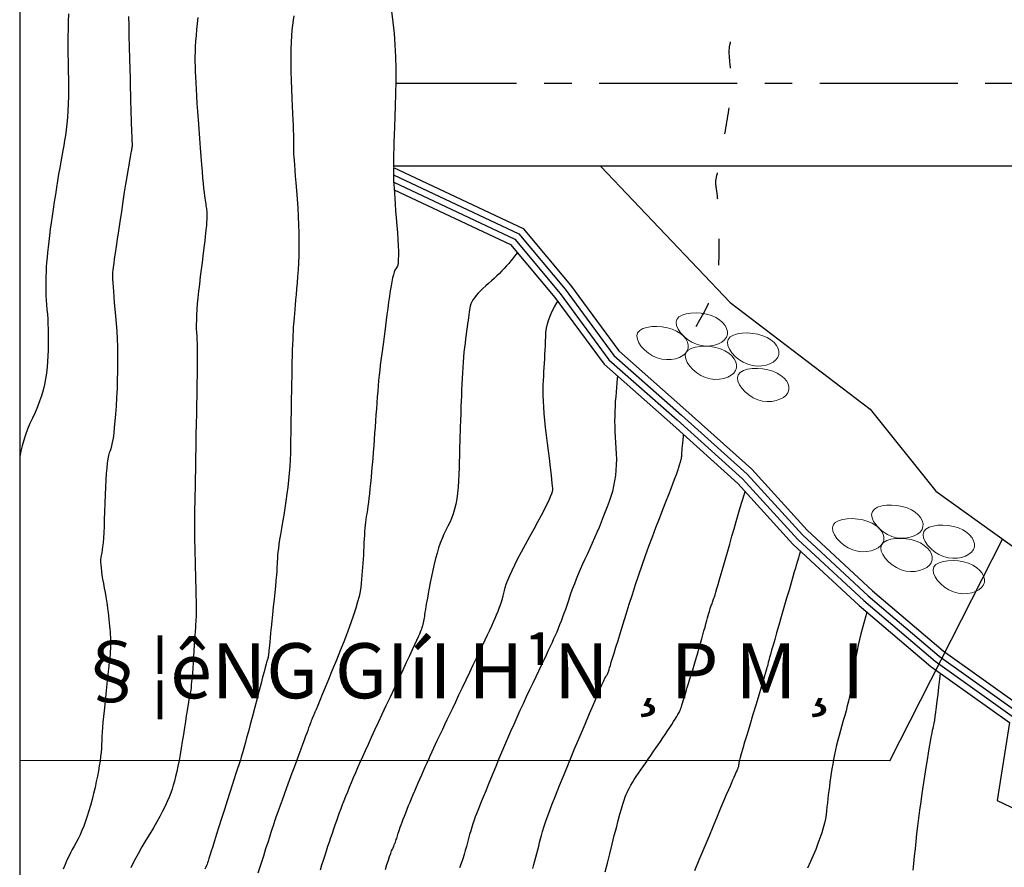
# Model space of a CAD drawing. Units: inches. Extents: x 17 to 3399, y 0 to 1247.
# Drawn here: x 82 to 126, y 984 to 1023 of the extents above; entities that cross this region are included whole.
import ezdxf

# ---------------------------------------------------------------- set-up
doc = ezdxf.new("R2010")
doc.units = ezdxf.units.IN
doc.header["$MEASUREMENT"] = 0
doc.linetypes.add('ACAD_ISO03W100', pattern=[30, 12, -18])
doc.linetypes.add('CENTER', pattern=[2, 1.25, -0.25, 0.25, -0.25])
for name, color, linetype in [('Binhdocai', 31, 'Continuous'), ('Binhdocon', 8, 'Continuous'), ('Giao tuyen', 1, 'Continuous'), ('text', 2, 'Continuous'), ('TIM', 6, 'CENTER')]:
    doc.layers.add(name, color=color, linetype=linetype)
doc.layers.add('DDM net dut', color=31, linetype='ACAD_ISO03W100', lineweight=25)
doc.styles.get("Standard").update_dxf_attribs({"font": 'arial_0.ttf'})

msp = doc.modelspace()

# ---------------------------------------------------------------- linework, layer by layer
msp.add_line((126.416, 990.891, 491.218), (125.849, 987.354, 469.767))
at = {"elevation": 495}
msp.add_lwpolyline([(81.537, 843.668), (634.522, 843.668), (634.522, 1194.415), (81.537, 1194.415)], close=True, dxfattribs=at)
for points, elevation in [([(98.482, 1015.739), (104.17, 1013.058), (106.273, 1010.545), (108.475, 1007.549), (111.544, 1004.843), (114.513, 1002.166), (117.024, 999.411), (120.002, 996.648), (123.222, 993.912), (127.068, 991.163)], 504), ([(98.493, 1015.402), (103.982, 1012.815), (106.037, 1010.359), (108.253, 1007.345), (111.344, 1004.62), (114.301, 1001.953), (116.811, 999.199), (119.802, 996.423), (123.037, 993.675), (126.742, 991.027)], 504), ([(98.513, 1015.061), (103.795, 1012.572), (105.801, 1010.174), (108.03, 1007.142), (111.144, 1004.396), (114.089, 1001.74), (116.597, 998.988), (119.603, 996.199), (122.852, 993.438), (126.416, 990.891)], 504), ([(125.849, 987.354), (132.884, 984.014), (143.395, 980.979), (194.282, 977.899), (222.266, 974.931), (232.072, 971.871), (240.613, 969.001), (254.542, 965.892), (259.381, 963.055), (267.224, 960.042), (285.399, 956.979), (295.611, 953.912)], 478.434)]:
    msp.add_lwpolyline(points, dxfattribs=dict(elevation=elevation))
at = {"color": 8, "linetype": 'Continuous', "lineweight": 20}
for points in [[(113.58, 1008.368), (113.623, 1008.495), (113.625, 1008.63), (113.588, 1008.768), (113.515, 1008.905), (113.407, 1009.036), (113.267, 1009.157), (113.097, 1009.263), (112.899, 1009.35), (112.677, 1009.415), (112.44, 1009.456), (112.2, 1009.472), (111.967, 1009.464), (111.753, 1009.432), (111.568, 1009.374), (111.423, 1009.291), (111.329, 1009.182), (111.295, 1009.049), (111.317, 1008.897), (111.386, 1008.735), (111.497, 1008.571), (111.643, 1008.412), (111.816, 1008.267), (112.009, 1008.144), (112.216, 1008.05), (112.429, 1007.992), (112.642, 1007.968), (112.85, 1007.976), (113.045, 1008.011), (113.222, 1008.071), (113.374, 1008.153), (113.496, 1008.253)], [(111.803, 1007.755), (111.846, 1007.882), (111.848, 1008.016), (111.811, 1008.154), (111.738, 1008.291), (111.63, 1008.422), (111.49, 1008.543), (111.32, 1008.649), (111.122, 1008.737), (110.9, 1008.801), (110.663, 1008.842), (110.423, 1008.859), (110.19, 1008.851), (109.976, 1008.818), (109.791, 1008.761), (109.646, 1008.678), (109.552, 1008.569), (109.518, 1008.435), (109.54, 1008.284), (109.609, 1008.122), (109.72, 1007.957), (109.866, 1007.799), (110.039, 1007.654), (110.232, 1007.531), (110.439, 1007.437), (110.652, 1007.379), (110.865, 1007.355), (111.073, 1007.362), (111.268, 1007.398), (111.445, 1007.458), (111.597, 1007.539), (111.719, 1007.639)], [(115.911, 1007.459), (115.954, 1007.586), (115.956, 1007.721), (115.919, 1007.859), (115.845, 1007.996), (115.737, 1008.127), (115.597, 1008.248), (115.427, 1008.354), (115.229, 1008.441), (115.007, 1008.506), (114.771, 1008.547), (114.531, 1008.563), (114.298, 1008.556), (114.083, 1008.523), (113.898, 1008.466), (113.753, 1008.382), (113.66, 1008.274), (113.626, 1008.14), (113.647, 1007.988), (113.717, 1007.826), (113.828, 1007.662), (113.973, 1007.504), (114.146, 1007.359), (114.34, 1007.235), (114.546, 1007.142), (114.759, 1007.084), (114.973, 1007.06), (115.18, 1007.067), (115.376, 1007.102), (115.552, 1007.162), (115.705, 1007.244), (115.826, 1007.344)], [(113.997, 1006.859), (114.039, 1006.986), (114.041, 1007.121), (114.004, 1007.259), (113.931, 1007.396), (113.823, 1007.527), (113.683, 1007.648), (113.513, 1007.754), (113.315, 1007.841), (113.093, 1007.906), (112.857, 1007.947), (112.616, 1007.963), (112.384, 1007.956), (112.169, 1007.923), (111.984, 1007.865), (111.839, 1007.782), (111.746, 1007.673), (111.712, 1007.54), (111.733, 1007.388), (111.803, 1007.226), (111.914, 1007.062), (112.059, 1006.904), (112.232, 1006.759), (112.425, 1006.635), (112.632, 1006.542), (112.845, 1006.483), (113.059, 1006.46), (113.266, 1006.467), (113.461, 1006.502), (113.638, 1006.562), (113.79, 1006.644), (113.912, 1006.744)], [(116.366, 1005.852), (116.409, 1005.979), (116.411, 1006.114), (116.374, 1006.252), (116.3, 1006.389), (116.192, 1006.52), (116.052, 1006.641), (115.882, 1006.747), (115.685, 1006.834), (115.463, 1006.899), (115.226, 1006.94), (114.986, 1006.956), (114.753, 1006.949), (114.538, 1006.916), (114.353, 1006.858), (114.208, 1006.775), (114.115, 1006.667), (114.081, 1006.533), (114.102, 1006.381), (114.172, 1006.219), (114.283, 1006.055), (114.429, 1005.897), (114.601, 1005.752), (114.795, 1005.628), (115.001, 1005.535), (115.215, 1005.477), (115.428, 1005.453), (115.635, 1005.46), (115.831, 1005.495), (116.007, 1005.555), (116.16, 1005.637), (116.281, 1005.737)], [(122.448, 999.652), (122.491, 999.779), (122.493, 999.913), (122.456, 1000.051), (122.382, 1000.188), (122.275, 1000.319), (122.135, 1000.44), (121.965, 1000.546), (121.767, 1000.634), (121.545, 1000.698), (121.308, 1000.739), (121.068, 1000.756), (120.835, 1000.748), (120.62, 1000.716), (120.435, 1000.658), (120.29, 1000.575), (120.197, 1000.466), (120.163, 1000.332), (120.184, 1000.181), (120.254, 1000.019), (120.365, 999.854), (120.511, 999.696), (120.684, 999.551), (120.877, 999.428), (121.083, 999.334), (121.297, 999.276), (121.51, 999.252), (121.717, 999.259), (121.913, 999.295), (122.09, 999.355), (122.242, 999.436), (122.363, 999.536)], [(120.671, 999.038), (120.714, 999.165), (120.716, 999.3), (120.679, 999.438), (120.605, 999.575), (120.498, 999.706), (120.358, 999.827), (120.188, 999.933), (119.99, 1000.02), (119.768, 1000.085), (119.531, 1000.126), (119.291, 1000.142), (119.058, 1000.135), (118.843, 1000.102), (118.658, 1000.044), (118.514, 999.961), (118.42, 999.853), (118.386, 999.719), (118.407, 999.567), (118.477, 999.405), (118.588, 999.241), (118.734, 999.083), (118.907, 998.938), (119.1, 998.814), (119.306, 998.721), (119.52, 998.662), (119.733, 998.639), (119.94, 998.646), (120.136, 998.681), (120.313, 998.741), (120.465, 998.823), (120.586, 998.923)], [(124.779, 998.743), (124.821, 998.87), (124.823, 999.005), (124.786, 999.143), (124.713, 999.279), (124.605, 999.41), (124.465, 999.531), (124.295, 999.638), (124.097, 999.725), (123.875, 999.79), (123.639, 999.83), (123.398, 999.847), (123.165, 999.839), (122.951, 999.807), (122.766, 999.749), (122.621, 999.666), (122.528, 999.557), (122.494, 999.424), (122.515, 999.272), (122.585, 999.11), (122.696, 998.946), (122.841, 998.787), (123.014, 998.642), (123.207, 998.519), (123.414, 998.425), (123.627, 998.367), (123.841, 998.343), (124.048, 998.351), (124.243, 998.386), (124.42, 998.446), (124.572, 998.528), (124.694, 998.628)], [(122.864, 998.143), (122.907, 998.27), (122.909, 998.405), (122.872, 998.543), (122.799, 998.679), (122.691, 998.81), (122.551, 998.931), (122.381, 999.038), (122.183, 999.125), (121.961, 999.189), (121.724, 999.23), (121.484, 999.247), (121.251, 999.239), (121.037, 999.207), (120.852, 999.149), (120.707, 999.066), (120.613, 998.957), (120.579, 998.823), (120.601, 998.672), (120.67, 998.51), (120.782, 998.346), (120.927, 998.187), (121.1, 998.042), (121.293, 997.919), (121.5, 997.825), (121.713, 997.767), (121.926, 997.743), (122.134, 997.75), (122.329, 997.786), (122.506, 997.846), (122.658, 997.927), (122.78, 998.027)], [(125.234, 997.136), (125.276, 997.263), (125.278, 997.398), (125.241, 997.536), (125.168, 997.672), (125.06, 997.803), (124.92, 997.924), (124.75, 998.031), (124.552, 998.118), (124.33, 998.183), (124.094, 998.223), (123.853, 998.24), (123.621, 998.232), (123.406, 998.2), (123.221, 998.142), (123.076, 998.059), (122.983, 997.95), (122.949, 997.817), (122.97, 997.665), (123.04, 997.503), (123.151, 997.339), (123.296, 997.18), (123.469, 997.035), (123.662, 996.912), (123.869, 996.818), (124.082, 996.76), (124.296, 996.736), (124.503, 996.744), (124.698, 996.779), (124.875, 996.839), (125.027, 996.92), (125.149, 997.021)]]:
    msp.add_lwpolyline(points, close=True, dxfattribs=at)
at = {"layer": 'Binhdocai'}
for points in [[(93.967, 1022.95), (93.938, 1022.745), (93.907, 1022.53), (93.882, 1022.294), (93.861, 1022.036), (93.846, 1021.756), (93.836, 1021.455), (93.831, 1021.132), (93.831, 1020.787), (93.836, 1020.421), (93.847, 1020.033), (93.863, 1019.623), (93.88, 1019.221), (93.896, 1018.855), (93.909, 1018.525), (93.921, 1018.232), (93.931, 1017.975), (93.938, 1017.754), (93.944, 1017.57), (93.948, 1017.422), (93.95, 1017.31), (93.951, 1017.235), (93.95, 1017.179), (93.949, 1017.126), (93.949, 1017.076), (93.949, 1017.029), (93.948, 1016.985), (93.948, 1016.943), (93.948, 1016.904), (93.948, 1016.868), (93.948, 1016.834), (93.949, 1016.804), (93.951, 1016.756), (93.956, 1016.67), (93.964, 1016.547), (93.975, 1016.387), (93.99, 1016.189), (94.008, 1015.953), (94.029, 1015.68), (94.053, 1015.369), (94.081, 1015.021), (94.111, 1014.635), (94.141, 1014.236), (94.164, 1013.848), (94.181, 1013.47), (94.193, 1013.103), (94.199, 1012.746), (94.198, 1012.401), (94.192, 1012.066), (94.18, 1011.741), (94.162, 1011.428), (94.139, 1011.125), (94.113, 1010.836), (94.088, 1010.562), (94.066, 1010.306), (94.045, 1010.065), (94.025, 1009.841), (94.007, 1009.633), (93.991, 1009.441), (93.977, 1009.265), (93.964, 1009.106), (93.953, 1008.963), (93.943, 1008.818), (93.933, 1008.653), (93.923, 1008.467), (93.914, 1008.261), (93.906, 1008.035), (93.897, 1007.788), (93.89, 1007.52), (93.882, 1007.233), (93.875, 1006.924), (93.869, 1006.596), (93.862, 1006.259), (93.856, 1005.927), (93.85, 1005.598), (93.845, 1005.274), (93.839, 1004.954), (93.834, 1004.638), (93.829, 1004.325), (93.824, 1004.018), (93.82, 1003.714), (93.816, 1003.414), (93.809, 1003.115), (93.797, 1002.813), (93.779, 1002.508), (93.756, 1002.2), (93.728, 1001.89), (93.694, 1001.576), (93.655, 1001.26), (93.611, 1000.941), (93.562, 1000.619), (93.507, 1000.294), (93.452, 999.98), (93.403, 999.692), (93.36, 999.429), (93.322, 999.191), (93.291, 998.978), (93.265, 998.791), (93.245, 998.629), (93.23, 998.493), (93.222, 998.381), (93.219, 998.296), (93.218, 998.208), (93.212, 998.092), (93.203, 997.948), (93.19, 997.775), (93.174, 997.573), (93.153, 997.344), (93.129, 997.085), (93.101, 996.799), (93.07, 996.483), (93.034, 996.14), (92.999, 995.797), (92.966, 995.486), (92.938, 995.205), (92.912, 994.956), (92.89, 994.737), (92.871, 994.55), (92.856, 994.393), (92.844, 994.267), (92.836, 994.172), (92.83, 994.108), (92.827, 994.061), (92.823, 994.018), (92.818, 993.977), (92.814, 993.94), (92.809, 993.906), (92.804, 993.876), (92.798, 993.848), (92.792, 993.824), (92.786, 993.803), (92.78, 993.785), (92.768, 993.749), (92.746, 993.672), (92.713, 993.553), (92.67, 993.395), (92.617, 993.195), (92.553, 992.954), (92.478, 992.673), (92.394, 992.35), (92.298, 991.987), (92.193, 991.584), (92.087, 991.178), (91.99, 990.812), (91.904, 990.484), (91.827, 990.195), (91.759, 989.944), (91.702, 989.731), (91.654, 989.558), (91.615, 989.422), (91.586, 989.326), (91.567, 989.267), (91.547, 989.209), (91.514, 989.112), (91.47, 988.976), (91.413, 988.802), (91.344, 988.589), (91.263, 988.337), (91.17, 988.047), (91.065, 987.717), (90.947, 987.35), (90.818, 986.943), (90.688, 986.536), (90.57, 986.165), (90.464, 985.832), (90.37, 985.536), (90.287, 985.276), (90.217, 985.054), (90.158, 984.869), (90.111, 984.721), (90.075, 984.61), (90.052, 984.536), (90.032, 984.476), (90.006, 984.407), (89.975, 984.33), (89.938, 984.244)], [(104.808, 984.281), (104.853, 984.453), (104.898, 984.623), (104.942, 984.792), (104.985, 984.959), (105.028, 985.125), (105.07, 985.29), (105.111, 985.453), (105.152, 985.614), (105.193, 985.775), (105.243, 985.958), (105.316, 986.187), (105.412, 986.463), (105.529, 986.785), (105.668, 987.154), (105.83, 987.569), (106.013, 988.031), (106.219, 988.539), (106.446, 989.094), (106.696, 989.695), (106.945, 990.29), (107.17, 990.825), (107.371, 991.301), (107.548, 991.717), (107.701, 992.074), (107.83, 992.371), (107.935, 992.609), (108.016, 992.788), (108.073, 992.907), (108.106, 992.967), (108.127, 992.997), (108.146, 993.029), (108.165, 993.061), (108.182, 993.095), (108.199, 993.129), (108.215, 993.165), (108.229, 993.202), (108.243, 993.239), (108.256, 993.278), (108.267, 993.318), (108.285, 993.379), (108.316, 993.482), (108.359, 993.626), (108.416, 993.812), (108.486, 994.04), (108.569, 994.309), (108.664, 994.62), (108.773, 994.972), (108.895, 995.366), (109.03, 995.802), (109.172, 996.256), (109.316, 996.706), (109.462, 997.152), (109.611, 997.594), (109.761, 998.031), (109.914, 998.465), (110.068, 998.894), (110.225, 999.319), (110.384, 999.739), (110.544, 1000.156), (110.699, 1000.551), (110.838, 1000.91), (110.962, 1001.23), (111.071, 1001.514), (111.165, 1001.76), (111.244, 1001.968), (111.308, 1002.139), (111.357, 1002.273), (111.391, 1002.369), (111.41, 1002.428), (111.421, 1002.467), (111.432, 1002.505), (111.442, 1002.542), (111.453, 1002.578), (111.463, 1002.612), (111.472, 1002.645), (111.482, 1002.677), (111.491, 1002.707), (111.5, 1002.736), (111.509, 1002.764), (111.517, 1002.791), (111.524, 1002.818), (111.531, 1002.844), (111.537, 1002.869), (111.541, 1002.894), (111.545, 1002.918), (111.548, 1002.941), (111.55, 1002.964), (111.552, 1002.986), (111.552, 1003.008), (111.553, 1003.038), (111.556, 1003.085), (111.56, 1003.149), (111.567, 1003.229), (111.575, 1003.327), (111.586, 1003.442), (111.598, 1003.573), (111.612, 1003.722), (111.628, 1003.888), (111.634, 1003.954)]]:
    msp.add_lwpolyline(points, dxfattribs=at)
at = {"layer": 'Binhdocon'}
for points in [[(83.748, 1023.032), (83.737, 1022.698), (83.73, 1022.353), (83.726, 1021.996), (83.725, 1021.627), (83.727, 1021.247), (83.732, 1020.854), (83.74, 1020.45), (83.748, 1020.05), (83.75, 1019.668), (83.747, 1019.306), (83.738, 1018.962), (83.724, 1018.637), (83.705, 1018.332), (83.681, 1018.045), (83.651, 1017.777), (83.616, 1017.528), (83.576, 1017.298), (83.533, 1017.071), (83.489, 1016.833), (83.444, 1016.584), (83.398, 1016.323), (83.351, 1016.05), (83.303, 1015.766), (83.255, 1015.47), (83.206, 1015.163), (83.155, 1014.844), (83.104, 1014.514), (83.055, 1014.184), (83.008, 1013.866), (82.965, 1013.56), (82.926, 1013.267), (82.889, 1012.985), (82.856, 1012.716), (82.827, 1012.459), (82.801, 1012.214), (82.778, 1011.982), (82.758, 1011.761), (82.743, 1011.547), (82.731, 1011.333), (82.722, 1011.119), (82.718, 1010.906), (82.717, 1010.692), (82.721, 1010.479), (82.728, 1010.266), (82.739, 1010.053), (82.754, 1009.841), (82.772, 1009.629), (82.791, 1009.414), (82.806, 1009.195), (82.818, 1008.971), (82.826, 1008.742), (82.831, 1008.508), (82.833, 1008.27), (82.83, 1008.026), (82.825, 1007.778), (82.816, 1007.525), (82.803, 1007.267), (82.783, 1007.007), (82.752, 1006.748), (82.711, 1006.49), (82.659, 1006.232), (82.595, 1005.976), (82.521, 1005.72), (82.436, 1005.465), (82.34, 1005.21), (82.234, 1004.957), (82.116, 1004.704), (81.999, 1004.452), (81.894, 1004.201), (81.8, 1003.951), (81.718, 1003.701), (81.648, 1003.452), (81.589, 1003.204), (81.542, 1002.956), (81.537, 1002.927)], [(86.473, 1022.921), (86.482, 1022.506), (86.492, 1022.043), (86.504, 1021.532), (86.517, 1021.017), (86.529, 1020.541), (86.54, 1020.103), (86.55, 1019.705), (86.559, 1019.345), (86.568, 1019.024), (86.576, 1018.742), (86.582, 1018.499), (86.588, 1018.295), (86.594, 1018.129), (86.598, 1017.988), (86.603, 1017.858), (86.607, 1017.739), (86.611, 1017.63), (86.615, 1017.533), (86.619, 1017.446), (86.622, 1017.369), (86.626, 1017.304), (86.629, 1017.249), (86.632, 1017.204), (86.634, 1017.165), (86.634, 1017.124), (86.633, 1017.081), (86.63, 1017.037), (86.626, 1016.991), (86.62, 1016.943), (86.612, 1016.894), (86.603, 1016.843), (86.592, 1016.791), (86.579, 1016.737), (86.563, 1016.662), (86.541, 1016.543), (86.512, 1016.383), (86.478, 1016.179), (86.438, 1015.934), (86.391, 1015.646), (86.339, 1015.316), (86.281, 1014.943), (86.216, 1014.528), (86.146, 1014.07), (86.076, 1013.611), (86.013, 1013.194), (85.956, 1012.817), (85.907, 1012.482), (85.864, 1012.187), (85.828, 1011.933), (85.798, 1011.721), (85.776, 1011.549), (85.76, 1011.418), (85.751, 1011.328), (85.747, 1011.245), (85.747, 1011.136), (85.75, 1011.001), (85.758, 1010.84), (85.769, 1010.653), (85.784, 1010.44), (85.803, 1010.2), (85.826, 1009.934), (85.852, 1009.642), (85.882, 1009.324), (85.911, 1008.989), (85.935, 1008.646), (85.954, 1008.296), (85.967, 1007.939), (85.974, 1007.574), (85.976, 1007.201), (85.973, 1006.821), (85.964, 1006.433), (85.95, 1006.038), (85.93, 1005.635), (85.907, 1005.245), (85.882, 1004.888), (85.856, 1004.565), (85.828, 1004.274), (85.799, 1004.016), (85.769, 1003.792), (85.737, 1003.6), (85.704, 1003.441), (85.669, 1003.316), (85.633, 1003.224), (85.597, 1003.132), (85.564, 1003.007), (85.534, 1002.85), (85.506, 1002.66), (85.481, 1002.438), (85.459, 1002.183), (85.439, 1001.896), (85.422, 1001.576), (85.408, 1001.224), (85.396, 1000.839), (85.385, 1000.455), (85.373, 1000.106), (85.36, 999.79), (85.346, 999.508), (85.331, 999.26), (85.316, 999.047), (85.299, 998.867), (85.281, 998.721), (85.262, 998.61), (85.242, 998.532), (85.225, 998.464), (85.213, 998.382), (85.207, 998.285), (85.208, 998.174), (85.214, 998.047), (85.226, 997.907), (85.244, 997.751), (85.268, 997.581), (85.298, 997.397), (85.333, 997.197), (85.371, 996.994), (85.406, 996.796), (85.438, 996.603), (85.469, 996.417), (85.497, 996.236), (85.522, 996.06), (85.545, 995.891), (85.566, 995.727), (85.584, 995.569), (85.6, 995.416), (85.614, 995.27), (85.626, 995.133), (85.636, 995.003), (85.644, 994.882), (85.651, 994.769), (85.656, 994.664), (85.659, 994.567), (85.66, 994.478), (85.659, 994.397), (85.657, 994.324), (85.652, 994.242), (85.643, 994.135), (85.632, 994.001), (85.617, 993.842), (85.598, 993.657), (85.577, 993.445), (85.552, 993.208), (85.523, 992.945), (85.492, 992.656), (85.457, 992.341), (85.422, 992.021), (85.39, 991.718), (85.362, 991.432), (85.336, 991.162), (85.314, 990.909), (85.295, 990.672), (85.279, 990.452), (85.266, 990.249), (85.257, 990.062), (85.25, 989.892), (85.242, 989.724), (85.228, 989.544), (85.208, 989.353), (85.181, 989.149), (85.148, 988.933), (85.109, 988.705), (85.064, 988.466), (85.012, 988.214), (84.954, 987.95), (84.89, 987.675), (84.822, 987.399), (84.751, 987.135), (84.678, 986.883), (84.602, 986.642), (84.523, 986.414), (84.443, 986.197), (84.359, 985.992), (84.274, 985.799), (84.185, 985.618), (84.095, 985.449), (84.006, 985.289), (83.923, 985.135), (83.846, 984.987), (83.775, 984.846), (83.71, 984.712), (83.651, 984.583), (83.598, 984.462), (83.551, 984.346), (83.51, 984.237)], [(89.62, 1022.88), (89.586, 1022.597), (89.557, 1022.323), (89.532, 1022.057), (89.512, 1021.801), (89.498, 1021.553), (89.487, 1021.314), (89.482, 1021.083), (89.482, 1020.862), (89.486, 1020.649), (89.494, 1020.429), (89.505, 1020.185), (89.518, 1019.918), (89.534, 1019.627), (89.553, 1019.313), (89.574, 1018.975), (89.598, 1018.613), (89.625, 1018.228), (89.654, 1017.819), (89.686, 1017.387), (89.718, 1016.96), (89.749, 1016.568), (89.778, 1016.21), (89.805, 1015.887), (89.83, 1015.599), (89.854, 1015.345), (89.876, 1015.126), (89.896, 1014.941), (89.914, 1014.791), (89.931, 1014.675), (89.946, 1014.58), (89.96, 1014.492), (89.972, 1014.41), (89.983, 1014.334), (89.993, 1014.265), (90.002, 1014.202), (90.009, 1014.146), (90.015, 1014.096), (90.02, 1014.052), (90.023, 1014.015), (90.025, 1013.978), (90.026, 1013.934), (90.026, 1013.884), (90.025, 1013.827), (90.022, 1013.763), (90.018, 1013.693), (90.013, 1013.616), (90.007, 1013.532), (90, 1013.441), (89.992, 1013.344), (89.981, 1013.232), (89.966, 1013.095), (89.949, 1012.933), (89.927, 1012.747), (89.902, 1012.537), (89.874, 1012.302), (89.842, 1012.043), (89.806, 1011.759), (89.767, 1011.45), (89.724, 1011.118), (89.683, 1010.782), (89.647, 1010.464), (89.616, 1010.165), (89.59, 1009.884), (89.57, 1009.621), (89.556, 1009.376), (89.547, 1009.15), (89.543, 1008.942), (89.545, 1008.752), (89.553, 1008.58), (89.562, 1008.418), (89.57, 1008.257), (89.577, 1008.096), (89.582, 1007.935), (89.586, 1007.776), (89.589, 1007.616), (89.59, 1007.458), (89.59, 1007.3), (89.588, 1007.142), (89.586, 1006.986), (89.582, 1006.809), (89.578, 1006.592), (89.573, 1006.335), (89.567, 1006.037), (89.561, 1005.699), (89.554, 1005.32), (89.546, 1004.902), (89.538, 1004.443), (89.529, 1003.943), (89.519, 1003.403), (89.51, 1002.867), (89.501, 1002.376), (89.493, 1001.932), (89.486, 1001.535), (89.48, 1001.184), (89.475, 1000.88), (89.47, 1000.622), (89.466, 1000.411), (89.463, 1000.246), (89.461, 1000.127), (89.46, 1000.02), (89.46, 999.887), (89.46, 999.729), (89.462, 999.545), (89.465, 999.337), (89.469, 999.103), (89.474, 998.845), (89.48, 998.561), (89.487, 998.252), (89.495, 997.918), (89.503, 997.588), (89.51, 997.291), (89.517, 997.028), (89.523, 996.798), (89.528, 996.601), (89.533, 996.438), (89.536, 996.309), (89.539, 996.213), (89.542, 996.15), (89.543, 996.121), (89.544, 996.105), (89.545, 996.083), (89.545, 996.054), (89.544, 996.019), (89.543, 995.977), (89.542, 995.929), (89.54, 995.875), (89.537, 995.814), (89.534, 995.746), (89.531, 995.673), (89.526, 995.585), (89.52, 995.477), (89.513, 995.349), (89.504, 995.2), (89.493, 995.03), (89.481, 994.84), (89.468, 994.629), (89.453, 994.398), (89.437, 994.146), (89.419, 993.873), (89.401, 993.602), (89.383, 993.354), (89.366, 993.13), (89.35, 992.93), (89.334, 992.753), (89.319, 992.6), (89.305, 992.47), (89.291, 992.364), (89.278, 992.281), (89.266, 992.222), (89.252, 992.16), (89.234, 992.071), (89.213, 991.953), (89.188, 991.808), (89.159, 991.635), (89.126, 991.434), (89.09, 991.204), (89.05, 990.947), (89.007, 990.662), (88.959, 990.349), (88.91, 990.03), (88.86, 989.727), (88.81, 989.44), (88.76, 989.168), (88.709, 988.913), (88.658, 988.673), (88.606, 988.45), (88.554, 988.242), (88.502, 988.05), (88.449, 987.874), (88.389, 987.7), (88.317, 987.512), (88.231, 987.312), (88.132, 987.1), (88.019, 986.874), (87.894, 986.636), (87.755, 986.385), (87.603, 986.121), (87.438, 985.844), (87.26, 985.554), (87.078, 985.254), (86.902, 984.945), (86.733, 984.627), (86.57, 984.3)], [(98.479, 1016.072), (98.479, 1016.039), (98.48, 1015.965), (98.48, 1015.885), (98.481, 1015.799), (98.482, 1015.707), (98.485, 1015.598), (98.49, 1015.464), (98.498, 1015.303), (98.51, 1015.116), (98.524, 1014.903), (98.541, 1014.664), (98.56, 1014.399), (98.583, 1014.107), (98.609, 1013.789), (98.637, 1013.445), (98.664, 1013.105), (98.685, 1012.797), (98.699, 1012.522), (98.706, 1012.28), (98.708, 1012.071), (98.703, 1011.895), (98.692, 1011.752), (98.674, 1011.641), (98.65, 1011.564), (98.62, 1011.519), (98.586, 1011.478), (98.552, 1011.412), (98.518, 1011.319), (98.483, 1011.202), (98.447, 1011.058), (98.412, 1010.889), (98.375, 1010.695), (98.339, 1010.475), (98.301, 1010.229), (98.264, 1009.958), (98.226, 1009.678), (98.19, 1009.406), (98.155, 1009.142), (98.121, 1008.886), (98.088, 1008.638), (98.055, 1008.399), (98.024, 1008.167), (97.994, 1007.943), (97.965, 1007.728), (97.937, 1007.521), (97.91, 1007.314), (97.884, 1007.1), (97.859, 1006.878), (97.835, 1006.65), (97.812, 1006.414), (97.789, 1006.172), (97.768, 1005.922), (97.747, 1005.665), (97.728, 1005.401), (97.709, 1005.129), (97.691, 1004.853), (97.672, 1004.576), (97.652, 1004.296), (97.631, 1004.015), (97.609, 1003.732), (97.587, 1003.447), (97.564, 1003.161), (97.541, 1002.873), (97.516, 1002.582), (97.491, 1002.29), (97.466, 1002.007), (97.441, 1001.743), (97.417, 1001.498), (97.394, 1001.273), (97.371, 1001.066), (97.35, 1000.879), (97.328, 1000.711), (97.308, 1000.562), (97.288, 1000.433), (97.268, 1000.322), (97.25, 1000.217), (97.233, 1000.103), (97.216, 999.98), (97.202, 999.848), (97.188, 999.707), (97.175, 999.557), (97.164, 999.399), (97.154, 999.231), (97.145, 999.055), (97.137, 998.869), (97.129, 998.68), (97.12, 998.492), (97.109, 998.306), (97.097, 998.12), (97.084, 997.936), (97.069, 997.753), (97.054, 997.571), (97.036, 997.39), (97.018, 997.211), (96.998, 997.033), (96.969, 996.84), (96.921, 996.617), (96.856, 996.362), (96.773, 996.077), (96.671, 995.762), (96.552, 995.415), (96.415, 995.038), (96.26, 994.631), (96.087, 994.192), (95.896, 993.723), (95.706, 993.262), (95.536, 992.849), (95.384, 992.482), (95.252, 992.163), (95.14, 991.891), (95.047, 991.666), (94.973, 991.488), (94.918, 991.357), (94.883, 991.274), (94.868, 991.238), (94.862, 991.225), (94.856, 991.214), (94.851, 991.202), (94.846, 991.192), (94.841, 991.181), (94.837, 991.172), (94.833, 991.163), (94.829, 991.154), (94.825, 991.146), (94.822, 991.139), (94.817, 991.126), (94.808, 991.103), (94.795, 991.07), (94.778, 991.026), (94.758, 990.971), (94.733, 990.906), (94.705, 990.831), (94.673, 990.744), (94.636, 990.648), (94.596, 990.54), (94.55, 990.416), (94.496, 990.269), (94.433, 990.099), (94.361, 989.905), (94.281, 989.689), (94.193, 989.449), (94.097, 989.186), (93.992, 988.9), (93.878, 988.591), (93.756, 988.259), (93.636, 987.93), (93.527, 987.633), (93.43, 987.366), (93.344, 987.13), (93.27, 986.925), (93.207, 986.751), (93.155, 986.608), (93.116, 986.496), (93.087, 986.414), (93.07, 986.364), (93.053, 986.309), (93.023, 986.215), (92.981, 986.082), (92.927, 985.911), (92.86, 985.7), (92.781, 985.45), (92.689, 985.161), (92.585, 984.833), (92.469, 984.466), (92.34, 984.06)], [(104.1, 1012.207), (104.05, 1012.143), (103.976, 1012.05), (103.894, 1011.948), (103.804, 1011.837), (103.708, 1011.722), (103.608, 1011.607), (103.504, 1011.492), (103.397, 1011.378), (103.285, 1011.264), (103.169, 1011.15), (103.049, 1011.037), (102.926, 1010.923), (102.798, 1010.81), (102.666, 1010.697), (102.539, 1010.586), (102.424, 1010.477), (102.32, 1010.37), (102.23, 1010.267), (102.151, 1010.165), (102.084, 1010.067), (102.03, 1009.971), (101.988, 1009.878), (101.958, 1009.787), (101.94, 1009.699), (101.928, 1009.607), (101.914, 1009.504), (101.899, 1009.391), (101.883, 1009.267), (101.865, 1009.132), (101.845, 1008.987), (101.824, 1008.831), (101.802, 1008.665), (101.778, 1008.488), (101.752, 1008.3), (101.727, 1008.103), (101.703, 1007.898), (101.681, 1007.686), (101.661, 1007.465), (101.642, 1007.237), (101.625, 1007.001), (101.609, 1006.757), (101.595, 1006.504), (101.583, 1006.245), (101.572, 1005.977), (101.563, 1005.714), (101.554, 1005.469), (101.545, 1005.242), (101.538, 1005.033), (101.531, 1004.841), (101.524, 1004.667), (101.518, 1004.511), (101.513, 1004.373), (101.509, 1004.253), (101.505, 1004.151), (101.501, 1004.046), (101.497, 1003.921), (101.492, 1003.774), (101.487, 1003.607), (101.482, 1003.417), (101.476, 1003.207), (101.47, 1002.976), (101.463, 1002.723), (101.456, 1002.449), (101.449, 1002.154), (101.437, 1001.855), (101.417, 1001.57), (101.388, 1001.299), (101.351, 1001.042), (101.305, 1000.8), (101.25, 1000.571), (101.188, 1000.356), (101.116, 1000.155), (101.036, 999.969), (100.948, 999.796), (100.857, 999.624), (100.77, 999.44), (100.686, 999.243), (100.606, 999.034), (100.53, 998.812), (100.458, 998.578), (100.389, 998.332), (100.324, 998.073), (100.263, 997.802), (100.205, 997.519), (100.152, 997.24), (100.103, 996.983), (100.059, 996.748), (100.02, 996.534), (99.986, 996.342), (99.956, 996.172), (99.931, 996.024), (99.911, 995.897), (99.895, 995.792), (99.885, 995.708), (99.875, 995.636), (99.864, 995.563), (99.85, 995.491), (99.835, 995.42), (99.817, 995.348), (99.797, 995.277), (99.775, 995.206), (99.751, 995.135), (99.726, 995.064), (99.698, 994.993), (99.66, 994.905), (99.604, 994.78), (99.531, 994.619), (99.441, 994.422), (99.333, 994.188), (99.207, 993.918), (99.064, 993.612), (98.903, 993.269), (98.724, 992.89), (98.528, 992.475), (98.328, 992.051), (98.138, 991.646), (97.958, 991.26), (97.787, 990.893), (97.625, 990.544), (97.474, 990.215), (97.332, 989.904), (97.2, 989.612), (97.077, 989.338), (96.965, 989.084), (96.859, 988.842), (96.757, 988.607), (96.66, 988.379), (96.566, 988.158), (96.477, 987.943), (96.392, 987.736), (96.312, 987.535), (96.235, 987.341), (96.163, 987.154), (96.095, 986.973), (96.029, 986.795), (95.962, 986.614), (95.896, 986.43), (95.83, 986.244), (95.764, 986.054), (95.698, 985.862), (95.631, 985.667), (95.565, 985.47), (95.498, 985.269), (95.432, 985.066), (95.365, 984.859), (95.297, 984.644), (95.228, 984.424), (95.158, 984.197)], [(98.118, 984.222), (98.188, 984.451), (98.251, 984.65), (98.308, 984.82), (98.357, 984.96), (98.399, 985.07), (98.435, 985.151), (98.466, 985.217), (98.495, 985.281), (98.522, 985.345), (98.547, 985.406), (98.571, 985.467), (98.593, 985.526), (98.613, 985.584), (98.631, 985.641), (98.648, 985.696), (98.662, 985.75), (98.678, 985.809), (98.699, 985.878), (98.725, 985.957), (98.756, 986.047), (98.791, 986.147), (98.832, 986.258), (98.877, 986.379), (98.927, 986.51), (98.982, 986.652), (99.042, 986.804), (99.106, 986.962), (99.171, 987.124), (99.238, 987.288), (99.307, 987.455), (99.378, 987.625), (99.451, 987.798), (99.526, 987.973), (99.603, 988.152), (99.682, 988.333), (99.763, 988.517), (99.844, 988.701), (99.925, 988.882), (100.005, 989.061), (100.084, 989.237), (100.163, 989.41), (100.241, 989.581), (100.318, 989.749), (100.395, 989.914), (100.471, 990.076), (100.546, 990.236), (100.626, 990.405), (100.715, 990.594), (100.814, 990.802), (100.923, 991.031), (101.041, 991.28), (101.169, 991.55), (101.307, 991.839), (101.454, 992.148), (101.611, 992.478), (101.777, 992.827), (101.944, 993.177), (102.101, 993.508), (102.249, 993.82), (102.387, 994.112), (102.516, 994.385), (102.635, 994.639), (102.745, 994.873), (102.845, 995.088), (102.936, 995.284), (103.017, 995.461), (103.091, 995.625), (103.16, 995.785), (103.223, 995.939), (103.28, 996.089), (103.333, 996.234), (103.38, 996.374), (103.421, 996.509), (103.457, 996.639), (103.488, 996.764), (103.514, 996.884), (103.545, 997.014), (103.596, 997.17), (103.665, 997.351), (103.752, 997.557), (103.858, 997.789), (103.982, 998.045), (104.124, 998.327), (104.285, 998.634), (104.465, 998.967), (104.663, 999.325), (104.86, 999.679), (105.036, 1000.002), (105.191, 1000.294), (105.327, 1000.553), (105.441, 1000.781), (105.535, 1000.978), (105.608, 1001.143), (105.661, 1001.276), (105.693, 1001.377), (105.705, 1001.447), (105.704, 1001.517), (105.698, 1001.618), (105.686, 1001.751), (105.67, 1001.916), (105.648, 1002.112), (105.621, 1002.339), (105.589, 1002.599), (105.553, 1002.889), (105.511, 1003.212), (105.463, 1003.565), (105.417, 1003.926), (105.377, 1004.27), (105.343, 1004.597), (105.315, 1004.906), (105.294, 1005.199), (105.279, 1005.474), (105.27, 1005.732), (105.268, 1005.973), (105.272, 1006.196), (105.282, 1006.403), (105.295, 1006.601), (105.307, 1006.799), (105.319, 1006.997), (105.33, 1007.195), (105.341, 1007.394), (105.351, 1007.592), (105.36, 1007.791), (105.369, 1007.99), (105.377, 1008.189), (105.384, 1008.388), (105.398, 1008.586), (105.427, 1008.783), (105.47, 1008.978), (105.527, 1009.172), (105.598, 1009.364), (105.684, 1009.555), (105.783, 1009.743), (105.897, 1009.931), (105.937, 1009.989)], [(108.637, 1006.606), (108.631, 1006.52), (108.615, 1006.304), (108.598, 1006.089), (108.58, 1005.877), (108.56, 1005.667), (108.542, 1005.455), (108.528, 1005.24), (108.519, 1005.019), (108.513, 1004.794), (108.512, 1004.564), (108.515, 1004.329), (108.522, 1004.089), (108.534, 1003.845), (108.549, 1003.597), (108.569, 1003.343), (108.586, 1003.089), (108.592, 1002.837), (108.587, 1002.587), (108.572, 1002.341), (108.547, 1002.096), (108.511, 1001.855), (108.464, 1001.616), (108.407, 1001.38), (108.339, 1001.146), (108.261, 1000.915), (108.176, 1000.684), (108.088, 1000.452), (107.996, 1000.219), (107.902, 999.984), (107.805, 999.748), (107.705, 999.511), (107.601, 999.272), (107.495, 999.032), (107.386, 998.79), (107.273, 998.547), (107.162, 998.306), (107.056, 998.071), (106.955, 997.841), (106.86, 997.617), (106.77, 997.399), (106.685, 997.186), (106.606, 996.979), (106.531, 996.777), (106.463, 996.581), (106.399, 996.39), (106.338, 996.204), (106.276, 996.022), (106.213, 995.843), (106.149, 995.667), (106.084, 995.495), (106.018, 995.327), (105.951, 995.162), (105.883, 995), (105.815, 994.842), (105.745, 994.687), (105.671, 994.527), (105.589, 994.35), (105.5, 994.158), (105.402, 993.95), (105.297, 993.726), (105.184, 993.486), (105.063, 993.231), (104.935, 992.96), (104.799, 992.673), (104.655, 992.37), (104.507, 992.059), (104.362, 991.747), (104.217, 991.434), (104.075, 991.12), (103.934, 990.805), (103.794, 990.489), (103.655, 990.171), (103.519, 989.853), (103.383, 989.533), (103.25, 989.213), (103.12, 988.901), (102.999, 988.607), (102.885, 988.331), (102.779, 988.073), (102.681, 987.833), (102.59, 987.611), (102.507, 987.407), (102.432, 987.221), (102.364, 987.053), (102.304, 986.903), (102.249, 986.759), (102.194, 986.612), (102.141, 986.46), (102.088, 986.304), (102.036, 986.144), (101.985, 985.979), (101.935, 985.811), (101.885, 985.637), (101.837, 985.46), (101.79, 985.278), (101.74, 985.092), (101.683, 984.902), (101.621, 984.707), (101.552, 984.507), (101.477, 984.304)], [(108.083, 984.126), (108.18, 984.515), (108.287, 984.942), (108.395, 985.372), (108.495, 985.765), (108.588, 986.123), (108.674, 986.446), (108.753, 986.732), (108.824, 986.983), (108.888, 987.199), (108.944, 987.379), (108.993, 987.523), (109.034, 987.631), (109.076, 987.726), (109.126, 987.828), (109.183, 987.937), (109.248, 988.053), (109.321, 988.177), (109.402, 988.308), (109.49, 988.447), (109.587, 988.593), (109.691, 988.746), (109.803, 988.907), (109.918, 989.071), (110.032, 989.235), (110.145, 989.397), (110.257, 989.559), (110.369, 989.72), (110.479, 989.88), (110.588, 990.039), (110.696, 990.197), (110.803, 990.355), (110.91, 990.512), (111.011, 990.663), (111.103, 990.804), (111.187, 990.934), (111.261, 991.054), (111.326, 991.163), (111.383, 991.261), (111.43, 991.349), (111.469, 991.427), (111.499, 991.493), (111.519, 991.55), (111.538, 991.609), (111.561, 991.684), (111.59, 991.776), (111.623, 991.884), (111.661, 992.008), (111.704, 992.148), (111.752, 992.304), (111.805, 992.477), (111.863, 992.666), (111.925, 992.871), (111.99, 993.083), (112.053, 993.292), (112.114, 993.499), (112.175, 993.704), (112.234, 993.906), (112.292, 994.105), (112.349, 994.302), (112.404, 994.496), (112.458, 994.688), (112.511, 994.877), (112.561, 995.058), (112.608, 995.225), (112.651, 995.378), (112.69, 995.518), (112.726, 995.643), (112.757, 995.755), (112.786, 995.852), (112.81, 995.936), (112.831, 996.006), (112.848, 996.062), (112.863, 996.11), (112.878, 996.158), (112.894, 996.206), (112.91, 996.254), (112.926, 996.3), (112.942, 996.347), (112.959, 996.393), (112.976, 996.438), (112.993, 996.483), (113.01, 996.528), (113.032, 996.589), (113.062, 996.683), (113.101, 996.809), (113.15, 996.969), (113.206, 997.161), (113.272, 997.387), (113.347, 997.645), (113.43, 997.936), (113.522, 998.26), (113.623, 998.617), (113.727, 998.985), (113.828, 999.341), (113.927, 999.685), (114.024, 1000.017), (114.118, 1000.337), (114.209, 1000.645), (114.298, 1000.941), (114.385, 1001.226), (114.428, 1001.368)], [(116.937, 998.673), (116.921, 998.624), (116.879, 998.486), (116.842, 998.366), (116.811, 998.263), (116.786, 998.179), (116.767, 998.112), (116.743, 998.031), (116.706, 997.901), (116.655, 997.723), (116.59, 997.498), (116.511, 997.224), (116.417, 996.902), (116.31, 996.531), (116.189, 996.113), (116.066, 995.69), (115.955, 995.307), (115.856, 994.964), (115.769, 994.66), (115.694, 994.396), (115.63, 994.171), (115.578, 993.986), (115.538, 993.841), (115.505, 993.723), (115.477, 993.619), (115.454, 993.531), (115.434, 993.457), (115.418, 993.398), (115.407, 993.354), (115.4, 993.325), (115.397, 993.31), (115.387, 993.272), (115.357, 993.171), (115.309, 993.008), (115.242, 992.782), (115.155, 992.494), (115.05, 992.143), (114.925, 991.73), (114.781, 991.255), (114.638, 990.778), (114.512, 990.362), (114.406, 990.006), (114.318, 989.711), (114.249, 989.476), (114.199, 989.301), (114.167, 989.187), (114.154, 989.133), (114.15, 989.109), (114.147, 989.086), (114.143, 989.064), (114.141, 989.042), (114.138, 989.021), (114.136, 989), (114.133, 988.979), (114.132, 988.96), (114.129, 988.939), (114.125, 988.917), (114.119, 988.894), (114.111, 988.868), (114.102, 988.841), (114.091, 988.812), (114.079, 988.782), (114.064, 988.75), (114.046, 988.709), (114.022, 988.654), (113.991, 988.584), (113.954, 988.5), (113.911, 988.4), (113.861, 988.286), (113.805, 988.157), (113.743, 988.014), (113.667, 987.837), (113.57, 987.611), (113.453, 987.333), (113.315, 987.005), (113.156, 986.626), (112.976, 986.196), (112.775, 985.716), (112.553, 985.185), (112.333, 984.652), (112.136, 984.162)], [(119.941, 995.912), (119.892, 995.734), (119.817, 995.458), (119.743, 995.183), (119.675, 994.917), (119.612, 994.659), (119.555, 994.409), (119.503, 994.168), (119.457, 993.935), (119.416, 993.711), (119.38, 993.495), (119.35, 993.288), (119.326, 993.089), (119.302, 992.893), (119.273, 992.693), (119.239, 992.491), (119.201, 992.285), (119.158, 992.075), (119.111, 991.863), (119.059, 991.648), (119.002, 991.429), (118.94, 991.207), (118.874, 990.982), (118.807, 990.756), (118.744, 990.532), (118.684, 990.309), (118.628, 990.088), (118.575, 989.869), (118.526, 989.652), (118.48, 989.437), (118.438, 989.223), (118.4, 989.011), (118.365, 988.8), (118.332, 988.593), (118.302, 988.389), (118.273, 988.189), (118.246, 987.993), (118.221, 987.8), (118.197, 987.611), (118.176, 987.427), (118.156, 987.245), (118.138, 987.068), (118.122, 986.894), (118.101, 986.717), (118.068, 986.527), (118.024, 986.326), (117.968, 986.113), (117.9, 985.888), (117.82, 985.651), (117.729, 985.402), (117.626, 985.142), (117.511, 984.87), (117.384, 984.585), (117.252, 984.295)], [(122.039, 984.191), (122.08, 984.506), (122.113, 984.829), (122.144, 985.161), (122.178, 985.499), (122.215, 985.845), (122.257, 986.198), (122.301, 986.558), (122.349, 986.926), (122.401, 987.3), (122.456, 987.682), (122.514, 988.071), (122.576, 988.468), (122.637, 988.85), (122.693, 989.197), (122.745, 989.509), (122.791, 989.786), (122.832, 990.028), (122.869, 990.234), (122.901, 990.405), (122.928, 990.542), (122.95, 990.643), (122.967, 990.708), (122.983, 990.773), (123.001, 990.872), (123.023, 991.004), (123.048, 991.17), (123.075, 991.369), (123.105, 991.602), (123.138, 991.868), (123.174, 992.168), (123.213, 992.501), (123.254, 992.868), (123.284, 993.13)]]:
    msp.add_lwpolyline(points, dxfattribs=at)
at = {"layer": 'DDM net dut', "ltscale": 0.1}
msp.add_spline([(112.203, 1008.855, 500), (113.016, 1010.528, 500), (113.234, 1011.728, 500), (113.234, 1013.394, 500), (113.129, 1015.099, 500), (113.098, 1015.374, 500), (113.193, 1015.889, 500), (113.341, 1016.645, 500), (113.705, 1018.816, 500), (113.774, 1020.513, 500), (113.719, 1021.524, 500), (114.497, 1023.02, 500), (115.966, 1024.437, 500), (117.123, 1025.654, 500), (117.038, 1026.173, 500), (116.734, 1027.112, 500), (115.48, 1028.149, 500), (114.529, 1029.219, 500), (114.564, 1030.931, 500), (114.586, 1031.579, 500)], degree=3, dxfattribs=at)
at = {"layer": 'Giao tuyen'}
msp.add_line((602.569, 1016.111, -3.696), (98.478, 1016.123, 507.194), dxfattribs=at)
for points in [[(98.316, 1023.635), (98.395, 1023.153), (98.46, 1022.658), (98.512, 1022.15), (98.551, 1021.629), (98.578, 1021.095), (98.591, 1020.548), (98.591, 1019.988), (98.578, 1019.416), (98.56, 1018.864), (98.543, 1018.366), (98.528, 1017.924), (98.516, 1017.535), (98.505, 1017.202), (98.496, 1016.922), (98.489, 1016.698), (98.484, 1016.528), (98.48, 1016.412), (98.479, 1016.351), (98.478, 1016.315), (98.478, 1016.272), (98.478, 1016.223), (98.478, 1016.168), (98.479, 1016.106)], [(107.88, 1016.122), (113.753, 1009.939), (120.097, 1005.111), (123.067, 1001.386), (129.112, 997.043), (142.687, 993.759), (156.899, 993.335), (164.05, 992.54), (171.152, 991.371)]]:
    msp.add_lwpolyline(points, dxfattribs=at)
at = {"layer": 'Giao tuyen', "elevation": 504}
msp.add_lwpolyline([(98.479, 1016.072), (104.358, 1013.301), (106.51, 1010.73), (108.698, 1007.753), (111.743, 1005.067), (114.725, 1002.379), (117.237, 999.622), (120.201, 996.872), (123.406, 994.149), (127.405, 991.291)], dxfattribs=at)
at = {"layer": 'text', "color": 6}
for q in [(126.09, 999.214, 497.666), (81.537, 989.173, 13.666)]:
    msp.add_line((120.984, 989.161, 13.666), q, dxfattribs=at)
at = {"layer": 'TIM', "ltscale": 5}
msp.add_line((604.066, 1019.86, -5.213), (98.588, 1019.873, 507.082), dxfattribs=at)

# ---------------------------------------------------------------- texts
at = {"layer": 'text', "color": 7, "insert": (84.028, 994.494, 11.666), "char_height": 2.5, "width": 259.36785, "attachment_point": 1}
msp.add_mtext('{\\f.VnArial NarrowH|b0|i0|c0|p34;§¦êNG GIíI H¹N ¸P M¸I }', dxfattribs=at)

doc.saveas('drawing.dxf')
